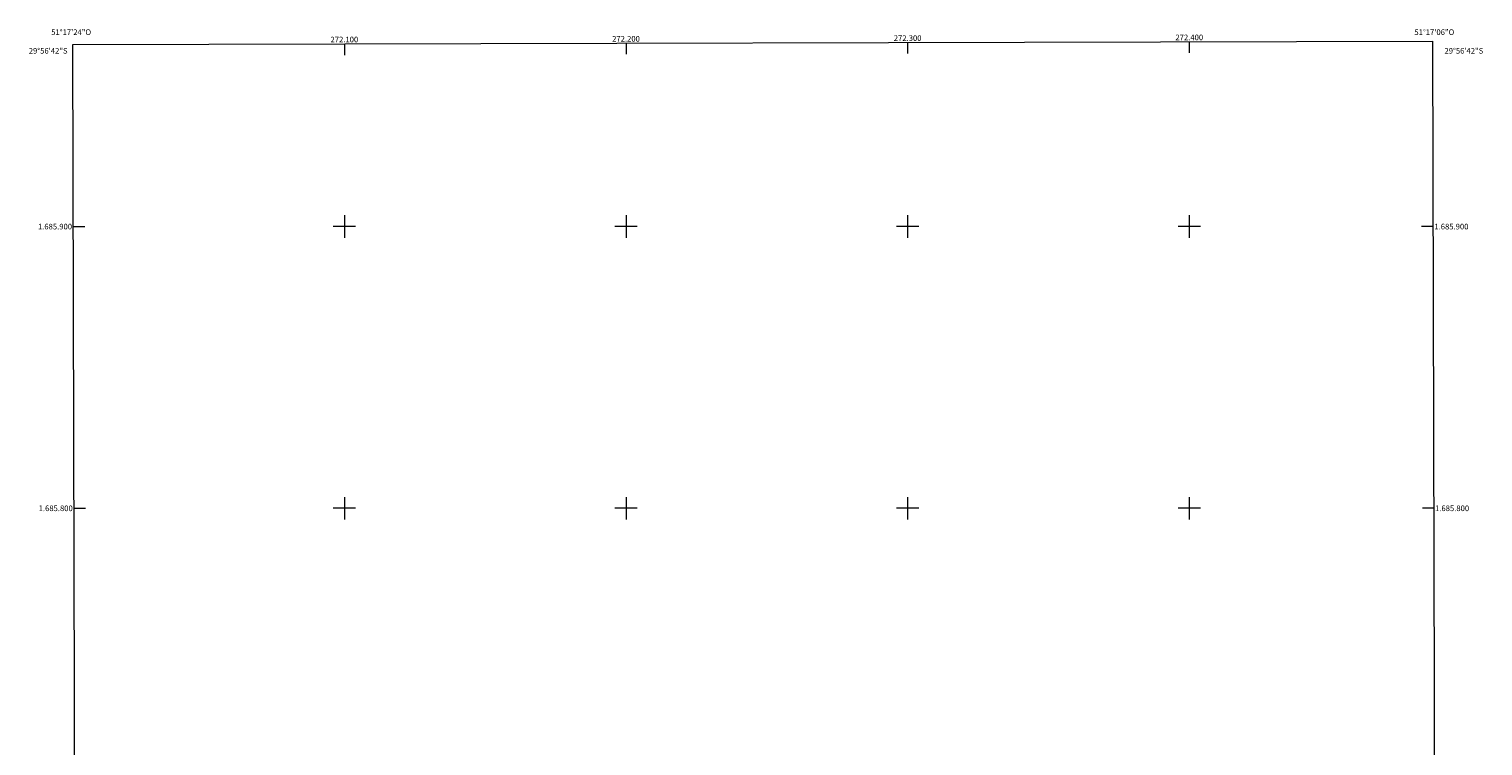
# Model space of a CAD drawing. Units: metres. Extents: x 271988 to 272504, y 1685406 to 1685970.
# Drawn here: x 271988 to 272504, y 1685716 to 1685970 of the extents above; entities that cross this region are included whole.
import ezdxf
from ezdxf.enums import TextEntityAlignment as Align

# ---------------------------------------------------------------- set-up
doc = ezdxf.new("R2010")
doc.units = ezdxf.units.M
doc.header["$MEASUREMENT"] = 0
for name, color, linetype, lineweight in [('Articulacao', 7, 'Continuous', 18), ('Coordenadas', 7, 'Continuous', 9), ('Malha_Coordenadas', 7, 'Continuous', 15)]:
    doc.layers.add(name, color=color, linetype=linetype, lineweight=lineweight)
doc.styles.add('Arial', font='arial.ttf', dxfattribs={"height": 1.5})

msp = doc.modelspace()

# ---------------------------------------------------------------- linework, layer by layer
at = {"layer": 'Articulacao', "flags": 128}
msp.add_lwpolyline([(272003.64, 1685964.66), (272486.34, 1685965.87), (272487.72, 1685411.62), (272005.04, 1685410.41), (272003.64, 1685964.66)], close=True, dxfattribs=at)
at = {"layer": 'Malha_Coordenadas', "flags": 128}
for points in [[(272100, 1685964.91), (272100, 1685960.91)], [(272200, 1685965.16), (272200, 1685961.16)], [(272300, 1685965.41), (272300, 1685961.41)], [(272400, 1685965.66), (272400, 1685961.66)], [(272100, 1685904), (272100, 1685896)], [(272200, 1685904), (272200, 1685896)], [(272300, 1685904), (272300, 1685896)], [(272400, 1685904), (272400, 1685896)], [(272003.81, 1685900), (272007.81, 1685900)], [(272104, 1685900), (272096, 1685900)], [(272204, 1685900), (272196, 1685900)], [(272304, 1685900), (272296, 1685900)], [(272404, 1685900), (272396, 1685900)], [(272486.5, 1685900), (272482.5, 1685900)], [(272004.06, 1685800), (272008.06, 1685800)], [(272104, 1685800), (272096, 1685800)], [(272100, 1685804), (272100, 1685796)], [(272204, 1685800), (272196, 1685800)], [(272200, 1685804), (272200, 1685796)], [(272304, 1685800), (272296, 1685800)], [(272300, 1685804), (272300, 1685796)], [(272404, 1685800), (272396, 1685800)], [(272400, 1685804), (272400, 1685796)], [(272486.75, 1685800), (272482.75, 1685800)]]:
    msp.add_lwpolyline(points, dxfattribs=at)

# ---------------------------------------------------------------- texts
at = {"layer": 'Coordenadas', "style": 'Arial'}
for s, p in [('51°17\'24"O', (272003, 1685968.01)), ('51°17\'06"O', (272487, 1685968.01)), ('272.100', (272100, 1685965.41)), ('272.200', (272200, 1685965.66)), ('272.300', (272300, 1685965.91)), ('272.400', (272400, 1685966.16))]:
    msp.add_text(s, height=2, dxfattribs=at).set_placement(p, align=Align.CENTER)
for s, p in [('29°56\'42"S', (272001.72, 1685962.4)), ('1.685.900', (272003.31, 1685900)), ('1.685.800', (272003.56, 1685800))]:
    msp.add_text(s, height=2, dxfattribs=at).set_placement(p, align=Align.MIDDLE_RIGHT)
for s, p in [('29°56\'42"S', (272490.6, 1685962.4)), ('1.685.900', (272487, 1685900)), ('1.685.800', (272487.25, 1685800))]:
    msp.add_text(s, height=2, dxfattribs=at).set_placement(p, align=Align.MIDDLE_LEFT)

doc.saveas('drawing.dxf')
